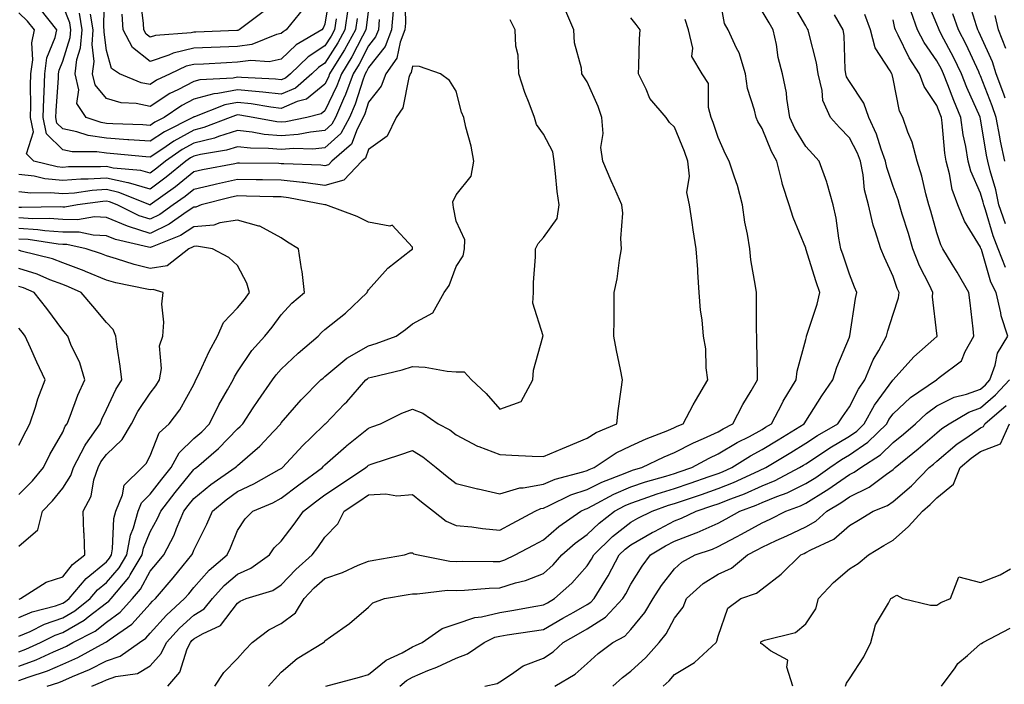
# Model space of a CAD drawing. Units: inches. Extents: x 986963 to 989603, y 7253018 to 7255658.
# Drawn here: x 988588 to 988813, y 7254332 to 7254484 of the extents above; entities that cross this region are included whole.
import ezdxf

# ---------------------------------------------------------------- set-up
doc = ezdxf.new("R2010")
doc.units = ezdxf.units.IN
doc.header["$MEASUREMENT"] = 0
doc.layers.add('Contour_98697253', color=7, linetype='Continuous', true_color=0xf662ea)

msp = doc.modelspace()

# ---------------------------------------------------------------- linework, layer by layer
at = {"layer": 'Contour_98697253'}
for points in [[(988659.23, 7254490.74, 3113), (988658.05, 7254483.24, 3113), (988657.65, 7254482.32, 3113), (988657.34, 7254481.92, 3113), (988651.47, 7254478.5, 3113), (988648.05, 7254475.23, 3113), (988645.33, 7254474.64, 3113), (988641.09, 7254474.96, 3113), (988638.05, 7254474.56, 3113), (988635.53, 7254474.44, 3113), (988630.27, 7254474.14, 3113), (988628.05, 7254474.03, 3113), (988626.32, 7254473.65, 3113), (988622.68, 7254471.92, 3113), (988619.54, 7254470.43, 3113), (988618.05, 7254469.46, 3113), (988616, 7254469.87, 3113), (988611.06, 7254471.92, 3113), (988609.22, 7254473.09, 3113), (988608.05, 7254477.21, 3113), (988607.53, 7254481.4, 3113), (988607.57, 7254481.92, 3113), (988607.47, 7254482.5, 3113), (988607.63, 7254491.5, 3113)], [(988632.84, 7254331.92, 3116), (988634.94, 7254335.03, 3116), (988638.05, 7254338.27, 3116), (988639.78, 7254340.19, 3116), (988641.41, 7254341.92, 3116), (988645.2, 7254344.77, 3116), (988648.05, 7254346.22, 3116), (988651.28, 7254348.69, 3116), (988653.31, 7254351.92, 3116), (988655.61, 7254354.36, 3116), (988658.05, 7254356.54, 3116), (988662.07, 7254357.9, 3116), (988665.67, 7254359.54, 3116), (988668.05, 7254360.5, 3116), (988669.26, 7254360.71, 3116), (988676.25, 7254361.92, 3116), (988677.55, 7254362.42, 3116), (988678.05, 7254362.42, 3116), (988678.33, 7254362.2, 3116), (988679.37, 7254361.92, 3116), (988686.62, 7254360.49, 3116), (988688.05, 7254360.45, 3116), (988689.48, 7254360.49, 3116), (988696.52, 7254360.39, 3116), (988698.05, 7254360.44, 3116), (988699.18, 7254360.79, 3116), (988701.55, 7254361.92, 3116), (988705.79, 7254364.18, 3116), (988708.05, 7254365.38, 3116), (988711.56, 7254368.41, 3116), (988716.58, 7254371.92, 3116), (988717.56, 7254372.41, 3116), (988718.05, 7254372.56, 3116), (988719.35, 7254373.22, 3116), (988724.15, 7254375.82, 3116), (988728.05, 7254377.47, 3116), (988731.38, 7254378.59, 3116), (988736.07, 7254379.94, 3116), (988738.05, 7254380.56, 3116), (988739.07, 7254380.9, 3116), (988742.01, 7254381.92, 3116), (988745.94, 7254384.03, 3116), (988748.05, 7254385, 3116), (988752.38, 7254387.59, 3116), (988755.15, 7254389.02, 3116), (988758.05, 7254390.58, 3116), (988758.88, 7254391.09, 3116), (988760.23, 7254391.92, 3116), (988762.63, 7254396.5, 3116), (988762.9, 7254397.07, 3116), (988765.84, 7254401.92, 3116), (988766.07, 7254403.9, 3116), (988768.05, 7254411.2, 3116), (988768.2, 7254411.77, 3116), (988768.25, 7254411.92, 3116), (988768.31, 7254412.18, 3116), (988770.69, 7254419.28, 3116), (988771.26, 7254421.92, 3116), (988770.47, 7254424.34, 3116), (988768.09, 7254431.88, 3116), (988768.08, 7254431.92, 3116), (988768.07, 7254431.94, 3116), (988768.05, 7254432.02, 3116), (988765.16, 7254439.03, 3116), (988764.26, 7254441.92, 3116), (988762.71, 7254446.58, 3116), (988762.59, 7254447.38, 3116), (988761.46, 7254451.92, 3116), (988760.24, 7254454.11, 3116), (988758.05, 7254459.39, 3116), (988757.12, 7254460.99, 3116), (988756.68, 7254461.92, 3116), (988756.35, 7254463.62, 3116), (988754.71, 7254468.58, 3116), (988754.25, 7254471.92, 3116), (988752.82, 7254476.69, 3116), (988752.19, 7254477.78, 3116), (988750.29, 7254481.92, 3116), (988749.5, 7254483.37, 3116), (988748.05, 7254491.4, 3116)], [(988676.31, 7254490.18, 3120), (988676.48, 7254483.49, 3120), (988676.36, 7254481.92, 3120), (988675.28, 7254479.15, 3120), (988674.5, 7254475.47, 3120), (988671.98, 7254471.92, 3120), (988670.9, 7254469.07, 3120), (988668.05, 7254465.43, 3120), (988667.2, 7254462.77, 3120), (988666.83, 7254461.92, 3120), (988665.41, 7254459.28, 3120), (988664.14, 7254455.83, 3120), (988659.65, 7254451.92, 3120), (988658.87, 7254451.1, 3120), (988658.05, 7254450.88, 3120), (988657.12, 7254450.99, 3120), (988648.67, 7254451.3, 3120), (988648.05, 7254451.36, 3120), (988647.5, 7254451.37, 3120), (988638.52, 7254451.45, 3120), (988638.05, 7254451.46, 3120), (988637.46, 7254451.33, 3120), (988630.04, 7254449.93, 3120), (988628.05, 7254449.46, 3120), (988623.87, 7254446.1, 3120), (988618.08, 7254441.92, 3120), (988618.05, 7254441.9, 3120), (988618.04, 7254441.91, 3120), (988618.01, 7254441.92, 3120), (988610.93, 7254444.8, 3120), (988608.05, 7254445.43, 3120), (988604.76, 7254445.21, 3120), (988600.77, 7254444.64, 3120), (988598.05, 7254444.44, 3120), (988595.26, 7254444.71, 3120), (988590.75, 7254444.62, 3120), (988588.05, 7254444.96, 3120)], [(988643.9, 7254486.07, 3111), (988638.4, 7254481.92, 3111), (988638.15, 7254481.82, 3111), (988638.05, 7254481.8, 3111), (988637.93, 7254481.8, 3111), (988628.53, 7254481.44, 3111), (988628.05, 7254481.42, 3111), (988627.41, 7254481.28, 3111), (988619.27, 7254480.7, 3111), (988618.05, 7254480.29, 3111), (988617.13, 7254481, 3111), (988616.65, 7254481.92, 3111), (988616.57, 7254483.4, 3111), (988615.75, 7254489.62, 3111)], [(988813.74, 7254437.61, 3109), (988812.26, 7254441.92, 3109), (988811.52, 7254445.39, 3109), (988810.28, 7254449.69, 3109), (988809.74, 7254451.92, 3109), (988809.44, 7254453.31, 3109), (988808.05, 7254461.63, 3109), (988807.99, 7254461.92, 3109), (988807.95, 7254462.02, 3109), (988804.93, 7254468.8, 3109), (988803.71, 7254471.92, 3109), (988801.87, 7254475.74, 3109), (988799.14, 7254480.83, 3109), (988798.58, 7254481.92, 3109), (988798.44, 7254482.31, 3109), (988798.05, 7254483.22, 3109), (988795.5, 7254489.37, 3109)], [(988665.4, 7254484.57, 3116), (988665.01, 7254481.92, 3116), (988662.56, 7254477.41, 3116), (988660.83, 7254474.7, 3116), (988659.11, 7254471.92, 3116), (988658.83, 7254471.14, 3116), (988658.05, 7254469.53, 3116), (988653.84, 7254466.13, 3116), (988651.71, 7254465.58, 3116), (988648.05, 7254464.01, 3116), (988645.69, 7254464.28, 3116), (988641.17, 7254465.05, 3116), (988638.05, 7254465.37, 3116), (988635.15, 7254464.82, 3116), (988628.22, 7254462.09, 3116), (988628.05, 7254462.04, 3116), (988627.97, 7254462, 3116), (988627.85, 7254461.92, 3116), (988621.32, 7254458.65, 3116), (988618.05, 7254456.47, 3116), (988613.15, 7254456.82, 3116), (988612.97, 7254456.84, 3116), (988608.05, 7254457.16, 3116), (988603.9, 7254457.77, 3116), (988601.32, 7254458.65, 3116), (988598.05, 7254459.31, 3116), (988596.74, 7254460.61, 3116), (988596.48, 7254461.92, 3116), (988596.53, 7254463.44, 3116), (988597.08, 7254470.95, 3116), (988597.12, 7254471.92, 3116), (988597.23, 7254472.74, 3116), (988598.05, 7254474.76, 3116), (988599.8, 7254480.17, 3116), (988599.94, 7254481.92, 3116), (988599.68, 7254483.55, 3116), (988598.05, 7254487.58, 3116)], [(988658.27, 7254331.92, 3114), (988665.99, 7254333.98, 3114), (988668.05, 7254334.55, 3114), (988672.08, 7254337.89, 3114), (988675.7, 7254339.57, 3114), (988678.05, 7254340.88, 3114), (988678.78, 7254341.19, 3114), (988680.29, 7254341.92, 3114), (988684.89, 7254345.08, 3114), (988688.05, 7254346.15, 3114), (988692.33, 7254347.64, 3114), (988693.9, 7254347.77, 3114), (988698.05, 7254348.75, 3114), (988700.78, 7254349.19, 3114), (988706.32, 7254350.19, 3114), (988708.05, 7254350.48, 3114), (988708.97, 7254351, 3114), (988710.57, 7254351.92, 3114), (988714.53, 7254355.44, 3114), (988718.05, 7254359.4, 3114), (988719.03, 7254360.94, 3114), (988719.55, 7254361.92, 3114), (988723.87, 7254366.1, 3114), (988728.05, 7254369.37, 3114), (988729.67, 7254370.3, 3114), (988732.93, 7254371.92, 3114), (988736.69, 7254373.28, 3114), (988738.05, 7254373.71, 3114), (988740.75, 7254374.62, 3114), (988744.2, 7254375.77, 3114), (988748.05, 7254377.09, 3114), (988751.51, 7254378.46, 3114), (988757.29, 7254381.16, 3114), (988758.05, 7254381.49, 3114), (988758.35, 7254381.62, 3114), (988758.92, 7254381.92, 3114), (988764.62, 7254385.35, 3114), (988768.05, 7254387.46, 3114), (988770.76, 7254389.21, 3114), (988775.42, 7254391.92, 3114), (988776.46, 7254393.51, 3114), (988778.05, 7254395.76, 3114), (988780.12, 7254399.85, 3114), (988781.58, 7254401.92, 3114), (988783.48, 7254406.49, 3114), (988784.78, 7254408.65, 3114), (988786.56, 7254411.92, 3114), (988786.82, 7254413.15, 3114), (988788.05, 7254416.97, 3114), (988789.29, 7254420.68, 3114), (988789.4, 7254421.92, 3114), (988788.97, 7254422.84, 3114), (988788.05, 7254425.57, 3114), (988786.05, 7254429.92, 3114), (988785.21, 7254431.92, 3114), (988783.97, 7254436, 3114), (988783.45, 7254437.32, 3114), (988782.38, 7254441.92, 3114), (988781.53, 7254445.4, 3114), (988781.16, 7254448.81, 3114), (988780.55, 7254451.92, 3114), (988779.87, 7254453.74, 3114), (988778.05, 7254457.25, 3114), (988775.77, 7254459.64, 3114), (988773.74, 7254461.92, 3114), (988771.95, 7254465.82, 3114), (988771.85, 7254468.12, 3114), (988770.88, 7254471.92, 3114), (988770.55, 7254474.42, 3114), (988768.73, 7254481.24, 3114), (988768.62, 7254481.92, 3114), (988768.41, 7254482.28, 3114), (988768.05, 7254482.9, 3114), (988764.72, 7254488.59, 3114)], [(988813.66, 7254466.31, 3107), (988813.36, 7254467.23, 3107), (988811.66, 7254471.92, 3107), (988810.8, 7254474.67, 3107), (988808.05, 7254480.67, 3107), (988807.65, 7254481.52, 3107), (988807.44, 7254481.92, 3107), (988807.12, 7254482.85, 3107), (988805.19, 7254489.06, 3107)], [(988673.64, 7254486.33, 3119), (988673.31, 7254481.92, 3119), (988671.84, 7254478.13, 3119), (988668.05, 7254473.37, 3119), (988667.56, 7254472.41, 3119), (988667.26, 7254471.92, 3119), (988666.79, 7254470.66, 3119), (988664.97, 7254465, 3119), (988663.64, 7254461.92, 3119), (988661.68, 7254458.29, 3119), (988658.05, 7254454.96, 3119), (988655.29, 7254454.68, 3119), (988650.94, 7254454.81, 3119), (988648.05, 7254454.58, 3119), (988645.13, 7254454.84, 3119), (988641.01, 7254454.88, 3119), (988638.05, 7254455.19, 3119), (988635.55, 7254454.42, 3119), (988629.57, 7254453.44, 3119), (988628.05, 7254453.06, 3119), (988627.31, 7254452.66, 3119), (988626.25, 7254451.92, 3119), (988621.73, 7254448.24, 3119), (988618.05, 7254445.54, 3119), (988613.13, 7254447, 3119), (988612.96, 7254447.01, 3119), (988608.05, 7254448.06, 3119), (988603.92, 7254447.79, 3119), (988602.18, 7254447.79, 3119), (988598.05, 7254447.48, 3119), (988594, 7254447.87, 3119), (988591.5, 7254448.47, 3119), (988588.05, 7254448.91, 3119)], [(988670.44, 7254484.31, 3118), (988670.27, 7254481.92, 3118), (988669.64, 7254480.33, 3118), (988668.05, 7254478.32, 3118), (988665.88, 7254474.09, 3118), (988664.54, 7254471.92, 3118), (988662.79, 7254467.18, 3118), (988662.3, 7254466.17, 3118), (988660.45, 7254461.92, 3118), (988659.61, 7254460.36, 3118), (988658.05, 7254458.93, 3118), (988654.72, 7254458.59, 3118), (988651.96, 7254458.01, 3118), (988648.05, 7254457.69, 3118), (988644.17, 7254458.04, 3118), (988641.41, 7254458.56, 3118), (988638.05, 7254458.92, 3118), (988633.71, 7254457.58, 3118), (988632.76, 7254457.21, 3118), (988628.05, 7254456.05, 3118), (988625.38, 7254454.59, 3118), (988621.58, 7254451.92, 3118), (988619.63, 7254450.34, 3118), (988618.05, 7254449.18, 3118), (988615.93, 7254449.8, 3118), (988609.6, 7254450.37, 3118), (988608.05, 7254450.7, 3118), (988606.74, 7254450.61, 3118), (988599.36, 7254450.61, 3118), (988598.05, 7254450.51, 3118), (988596.77, 7254450.64, 3118), (988591.45, 7254451.92, 3118), (988589.75, 7254453.62, 3118), (988591.36, 7254458.61, 3118), (988590.68, 7254461.92, 3118), (988590.76, 7254464.63, 3118), (988590.71, 7254469.26, 3118), (988590.79, 7254471.92, 3118), (988591.23, 7254475.1, 3118), (988590.97, 7254479, 3118), (988591.61, 7254481.92, 3118), (988590.04, 7254483.91, 3118), (988588.05, 7254485.86, 3118)], [(988668.05, 7254486.67, 3117), (988667.48, 7254482.49, 3117), (988667.4, 7254481.92, 3117), (988666.62, 7254480.49, 3117), (988664.2, 7254475.77, 3117), (988661.83, 7254471.92, 3117), (988660.8, 7254469.17, 3117), (988658.05, 7254463.43, 3117), (988657.21, 7254462.76, 3117), (988653.94, 7254461.92, 3117), (988649.08, 7254460.89, 3117), (988648.05, 7254460.82, 3117), (988647.03, 7254460.9, 3117), (988641.6, 7254461.92, 3117), (988638.57, 7254462.44, 3117), (988638.05, 7254462.49, 3117), (988637.57, 7254462.4, 3117), (988636.37, 7254461.92, 3117), (988630.36, 7254459.61, 3117), (988628.05, 7254459.03, 3117), (988623.45, 7254456.52, 3117), (988620.76, 7254454.63, 3117), (988618.05, 7254452.82, 3117), (988617.08, 7254452.89, 3117), (988609.77, 7254453.64, 3117), (988608.05, 7254453.76, 3117), (988605.9, 7254454.07, 3117), (988600.2, 7254454.07, 3117), (988598.05, 7254454.5, 3117), (988594.34, 7254458.21, 3117), (988593.58, 7254461.92, 3117), (988593.71, 7254466.26, 3117), (988593.82, 7254467.69, 3117), (988593.96, 7254471.92, 3117), (988594.45, 7254475.52, 3117), (988596.36, 7254480.23, 3117), (988596.74, 7254481.92, 3117), (988592.9, 7254486.77, 3117)], [(988594.53, 7254331.92, 3119), (988597.19, 7254332.78, 3119), (988598.05, 7254333.15, 3119), (988600.28, 7254334.15, 3119), (988604.21, 7254335.76, 3119), (988608.05, 7254337.73, 3119), (988611.19, 7254338.78, 3119), (988615.6, 7254341.92, 3119), (988617.05, 7254342.92, 3119), (988618.05, 7254344.02, 3119), (988621.79, 7254348.18, 3119), (988625.95, 7254351.92, 3119), (988626.92, 7254353.05, 3119), (988628.05, 7254354.44, 3119), (988631.56, 7254358.41, 3119), (988635.68, 7254361.92, 3119), (988636.44, 7254363.53, 3119), (988638.05, 7254367.51, 3119), (988639.77, 7254370.2, 3119), (988641.52, 7254371.92, 3119), (988646.13, 7254373.84, 3119), (988648.05, 7254374.87, 3119), (988652.06, 7254377.91, 3119), (988657.46, 7254381.92, 3119), (988657.75, 7254382.22, 3119), (988658.05, 7254382.52, 3119), (988662.94, 7254386.81, 3119), (988663.06, 7254386.91, 3119), (988668.05, 7254390.91, 3119), (988668.8, 7254391.17, 3119), (988670.8, 7254391.92, 3119), (988675.68, 7254394.29, 3119), (988678.05, 7254395.21, 3119), (988680.44, 7254394.31, 3119), (988683.97, 7254391.92, 3119), (988686.62, 7254390.49, 3119), (988688.05, 7254389.39, 3119), (988692.92, 7254386.79, 3119), (988693.27, 7254386.7, 3119), (988698.05, 7254384.87, 3119), (988700.84, 7254384.71, 3119), (988705.44, 7254384.53, 3119), (988708.05, 7254384.39, 3119), (988712.39, 7254386.26, 3119), (988713.31, 7254386.66, 3119), (988718.05, 7254388.63, 3119), (988720.08, 7254389.89, 3119), (988724.83, 7254391.92, 3119), (988725.14, 7254394.83, 3119), (988725.85, 7254399.72, 3119), (988726.11, 7254401.92, 3119), (988725.66, 7254404.31, 3119), (988724.79, 7254408.66, 3119), (988724.18, 7254411.92, 3119), (988724.24, 7254415.73, 3119), (988724.2, 7254418.07, 3119), (988724.26, 7254421.92, 3119), (988724.92, 7254425.05, 3119), (988725.45, 7254429.32, 3119), (988725.93, 7254431.92, 3119), (988725.75, 7254434.22, 3119), (988726.19, 7254440.06, 3119), (988725.99, 7254441.92, 3119), (988724.39, 7254445.58, 3119), (988723.57, 7254447.44, 3119), (988721.62, 7254451.92, 3119), (988721.18, 7254455.05, 3119), (988721.73, 7254458.24, 3119), (988721.44, 7254461.92, 3119), (988720.56, 7254464.43, 3119), (988718.05, 7254470.08, 3119), (988717.31, 7254471.18, 3119), (988716.85, 7254471.92, 3119), (988716.76, 7254473.21, 3119), (988715.14, 7254479.01, 3119), (988715.01, 7254481.92, 3119), (988712.92, 7254486.79, 3119)], [(988663.32, 7254486.65, 3115), (988662.62, 7254481.92, 3115), (988661.01, 7254478.96, 3115), (988658.05, 7254474.33, 3115), (988656.59, 7254473.38, 3115), (988655.08, 7254471.92, 3115), (988651.31, 7254468.66, 3115), (988648.05, 7254467.26, 3115), (988643.87, 7254467.74, 3115), (988642.14, 7254467.83, 3115), (988638.05, 7254468.25, 3115), (988633.52, 7254467.39, 3115), (988632.63, 7254467.34, 3115), (988628.05, 7254466.11, 3115), (988625.31, 7254464.66, 3115), (988621.29, 7254461.92, 3115), (988619.12, 7254460.85, 3115), (988618.05, 7254460.12, 3115), (988616.37, 7254460.24, 3115), (988609.49, 7254460.48, 3115), (988608.05, 7254460.58, 3115), (988606.88, 7254460.75, 3115), (988603.44, 7254461.92, 3115), (988601.26, 7254465.13, 3115), (988601.72, 7254468.25, 3115), (988600.88, 7254471.92, 3115), (988601.29, 7254475.16, 3115), (988602.15, 7254477.82, 3115), (988602.48, 7254481.92, 3115), (988601.87, 7254485.74, 3115)], [(988660.61, 7254484.48, 3114), (988660.23, 7254481.92, 3114), (988659.47, 7254480.5, 3114), (988658.05, 7254478.3, 3114), (988654.18, 7254475.79, 3114), (988650.19, 7254471.92, 3114), (988649.04, 7254470.93, 3114), (988648.05, 7254470.5, 3114), (988646.78, 7254470.65, 3114), (988638.93, 7254471.04, 3114), (988638.05, 7254471.13, 3114), (988637.07, 7254470.94, 3114), (988629.42, 7254470.55, 3114), (988628.05, 7254470.18, 3114), (988624.38, 7254468.25, 3114), (988622.58, 7254467.39, 3114), (988618.05, 7254464.46, 3114), (988614.88, 7254465.09, 3114), (988611.43, 7254465.3, 3114), (988608.05, 7254466.28, 3114), (988605.48, 7254469.35, 3114), (988604.89, 7254471.92, 3114), (988605.25, 7254474.72, 3114), (988604.76, 7254478.63, 3114), (988605.02, 7254481.92, 3114), (988604.45, 7254485.52, 3114)], [(988604.73, 7254331.92, 3118), (988607.09, 7254332.88, 3118), (988608.05, 7254333.38, 3118), (988610.23, 7254334.1, 3118), (988615.17, 7254334.8, 3118), (988618.05, 7254336.53, 3118), (988620.6, 7254339.37, 3118), (988621.8, 7254341.92, 3118), (988624.77, 7254345.2, 3118), (988628.05, 7254348.17, 3118), (988630.39, 7254349.58, 3118), (988632.34, 7254351.92, 3118), (988635.03, 7254354.94, 3118), (988638.05, 7254357.55, 3118), (988641.11, 7254358.86, 3118), (988645.34, 7254361.92, 3118), (988646.45, 7254363.52, 3118), (988648.05, 7254365.1, 3118), (988651.02, 7254368.95, 3118), (988653.12, 7254371.92, 3118), (988655.92, 7254374.05, 3118), (988658.05, 7254375.63, 3118), (988661.81, 7254378.16, 3118), (988667.42, 7254381.92, 3118), (988667.76, 7254382.21, 3118), (988668.05, 7254382.45, 3118), (988668.84, 7254382.71, 3118), (988675.2, 7254384.77, 3118), (988678.05, 7254385.79, 3118), (988680.48, 7254384.35, 3118), (988683.49, 7254381.92, 3118), (988685.98, 7254379.85, 3118), (988688.05, 7254378.25, 3118), (988692.92, 7254377.05, 3118), (988693.12, 7254376.99, 3118), (988698.05, 7254375.88, 3118), (988702.68, 7254377.29, 3118), (988703.4, 7254377.27, 3118), (988708.05, 7254378.1, 3118), (988710.73, 7254379.24, 3118), (988717.03, 7254380.9, 3118), (988718.05, 7254381.25, 3118), (988718.5, 7254381.47, 3118), (988719.68, 7254381.92, 3118), (988724.71, 7254385.26, 3118), (988728.05, 7254386.89, 3118), (988731.51, 7254388.46, 3118), (988736.53, 7254390.4, 3118), (988738.05, 7254391.02, 3118), (988738.65, 7254391.32, 3118), (988740.02, 7254391.92, 3118), (988742.33, 7254396.2, 3118), (988742.82, 7254397.15, 3118), (988745.68, 7254401.92, 3118), (988745.29, 7254404.68, 3118), (988745.19, 7254409.06, 3118), (988744.65, 7254411.92, 3118), (988744.33, 7254415.64, 3118), (988744.01, 7254417.88, 3118), (988743.7, 7254421.92, 3118), (988743.38, 7254426.59, 3118), (988743.33, 7254427.2, 3118), (988743.01, 7254431.92, 3118), (988742.33, 7254436.2, 3118), (988742.06, 7254437.91, 3118), (988741.44, 7254441.92, 3118), (988740.88, 7254444.75, 3118), (988741.46, 7254448.51, 3118), (988741.09, 7254451.92, 3118), (988740.29, 7254454.16, 3118), (988738.05, 7254459.72, 3118), (988736.92, 7254460.79, 3118), (988736.13, 7254461.92, 3118), (988732.39, 7254466.26, 3118), (988731.56, 7254468.41, 3118), (988729.77, 7254471.92, 3118), (988729.88, 7254473.75, 3118), (988730.04, 7254479.93, 3118), (988730.17, 7254481.92, 3118), (988729.29, 7254483.16, 3118), (988728.05, 7254484.67, 3118)], [(988653.11, 7254486.86, 3112), (988649.19, 7254481.92, 3112), (988648.47, 7254481.5, 3112), (988648.05, 7254481.09, 3112), (988647, 7254480.87, 3112), (988641.35, 7254478.62, 3112), (988638.05, 7254478.18, 3112), (988634.12, 7254477.99, 3112), (988632.05, 7254477.92, 3112), (988628.05, 7254477.73, 3112), (988623.31, 7254476.66, 3112), (988622.32, 7254476.19, 3112), (988618.05, 7254474.74, 3112), (988614.02, 7254477.89, 3112), (988611.91, 7254481.92, 3112), (988611.69, 7254485.56, 3112)], [(988645.12, 7254331.92, 3115), (988646.51, 7254333.46, 3115), (988648.05, 7254335.08, 3115), (988651.7, 7254338.27, 3115), (988657.76, 7254341.92, 3115), (988657.93, 7254342.04, 3115), (988658.05, 7254342.27, 3115), (988659.33, 7254343.2, 3115), (988663.71, 7254346.26, 3115), (988668.05, 7254349.95, 3115), (988669.01, 7254350.96, 3115), (988671.65, 7254351.92, 3115), (988677.08, 7254352.89, 3115), (988678.05, 7254353.05, 3115), (988679.13, 7254353, 3115), (988686.12, 7254353.85, 3115), (988688.05, 7254353.8, 3115), (988689.99, 7254353.86, 3115), (988695.65, 7254354.32, 3115), (988698.05, 7254354.4, 3115), (988701.65, 7254355.52, 3115), (988703.93, 7254356.04, 3115), (988708.05, 7254357.7, 3115), (988710.28, 7254359.69, 3115), (988712.27, 7254361.92, 3115), (988715.34, 7254364.63, 3115), (988718.05, 7254366.59, 3115), (988720.77, 7254369.2, 3115), (988724.33, 7254371.92, 3115), (988726.75, 7254373.22, 3115), (988728.05, 7254373.78, 3115), (988730.85, 7254374.72, 3115), (988734.08, 7254375.89, 3115), (988738.05, 7254377.13, 3115), (988741.63, 7254378.34, 3115), (988745.97, 7254379.84, 3115), (988748.05, 7254380.54, 3115), (988749.03, 7254380.94, 3115), (988751.14, 7254381.92, 3115), (988755.4, 7254384.57, 3115), (988758.05, 7254385.99, 3115), (988761.74, 7254388.23, 3115), (988767.71, 7254391.92, 3115), (988767.83, 7254392.14, 3115), (988768.05, 7254392.5, 3115), (988771.7, 7254398.27, 3115), (988774.26, 7254401.92, 3115), (988775.15, 7254404.82, 3115), (988778.05, 7254411.73, 3115), (988778.1, 7254411.87, 3115), (988778.13, 7254411.92, 3115), (988778.15, 7254412.02, 3115), (988779.41, 7254420.56, 3115), (988779.76, 7254421.92, 3115), (988779.23, 7254423.1, 3115), (988778.05, 7254426.07, 3115), (988776.59, 7254430.46, 3115), (988776.12, 7254431.92, 3115), (988775.65, 7254434.32, 3115), (988775.01, 7254438.88, 3115), (988774.33, 7254441.92, 3115), (988772.98, 7254446.85, 3115), (988772.87, 7254447.1, 3115), (988771.15, 7254451.92, 3115), (988769.64, 7254453.51, 3115), (988768.05, 7254455.3, 3115), (988765.55, 7254459.42, 3115), (988764.39, 7254461.92, 3115), (988763.71, 7254466.26, 3115), (988763.67, 7254467.54, 3115), (988762.76, 7254471.92, 3115), (988761.78, 7254475.65, 3115), (988761.34, 7254478.63, 3115), (988760.62, 7254481.92, 3115), (988759.67, 7254483.54, 3115), (988758.05, 7254486.23, 3115)], [(988675.2, 7254331.92, 3113), (988676.73, 7254333.24, 3113), (988678.05, 7254333.97, 3113), (988681.59, 7254335.46, 3113), (988683.68, 7254336.29, 3113), (988688.05, 7254338.32, 3113), (988690.68, 7254339.29, 3113), (988694.47, 7254341.92, 3113), (988696.89, 7254343.08, 3113), (988698.05, 7254343.35, 3113), (988699.76, 7254343.63, 3113), (988705.5, 7254344.47, 3113), (988708.05, 7254344.9, 3113), (988712.51, 7254347.46, 3113), (988714.99, 7254348.86, 3113), (988718.05, 7254350.6, 3113), (988718.86, 7254351.11, 3113), (988719.62, 7254351.92, 3113), (988722.06, 7254355.93, 3113), (988722.83, 7254357.14, 3113), (988725.39, 7254361.92, 3113), (988726.74, 7254363.23, 3113), (988728.05, 7254364.25, 3113), (988732.92, 7254367.05, 3113), (988733.43, 7254367.3, 3113), (988738.05, 7254369.7, 3113), (988739.65, 7254370.32, 3113), (988742.99, 7254371.92, 3113), (988746.78, 7254373.19, 3113), (988748.05, 7254373.62, 3113), (988750.88, 7254374.75, 3113), (988754.05, 7254375.92, 3113), (988758.05, 7254377.69, 3113), (988761.04, 7254378.93, 3113), (988766.64, 7254381.92, 3113), (988767.52, 7254382.45, 3113), (988768.05, 7254382.77, 3113), (988770.5, 7254384.37, 3113), (988773.56, 7254386.41, 3113), (988778.05, 7254389.09, 3113), (988779.73, 7254390.24, 3113), (988781.44, 7254391.92, 3113), (988783.8, 7254396.17, 3113), (988787.98, 7254401.85, 3113), (988788.03, 7254401.92, 3113), (988788.04, 7254401.93, 3113), (988788.05, 7254401.96, 3113), (988792.79, 7254407.18, 3113), (988797.36, 7254411.23, 3113), (988798.05, 7254411.85, 3113), (988798.09, 7254411.88, 3113), (988798.11, 7254411.92, 3113), (988798.11, 7254411.98, 3113), (988798.05, 7254412.52, 3113), (988797.07, 7254420.94, 3113), (988797.16, 7254421.92, 3113), (988796.37, 7254423.6, 3113), (988794.1, 7254427.97, 3113), (988792.57, 7254431.92, 3113), (988791.55, 7254435.42, 3113), (988790.14, 7254439.83, 3113), (988789.51, 7254441.92, 3113), (988789.19, 7254443.06, 3113), (988788.05, 7254446.15, 3113), (988786.61, 7254450.48, 3113), (988786.34, 7254451.92, 3113), (988785.31, 7254454.66, 3113), (988784.24, 7254458.11, 3113), (988782.48, 7254461.92, 3113), (988781.32, 7254465.19, 3113), (988778.05, 7254470.16, 3113), (988777.38, 7254471.25, 3113), (988777.21, 7254471.92, 3113), (988777.08, 7254472.89, 3113), (988776.83, 7254480.7, 3113), (988776.62, 7254481.92, 3113), (988774.6, 7254485.37, 3113)], [(988694.61, 7254331.92, 3112), (988697.42, 7254332.55, 3112), (988698.05, 7254332.94, 3112), (988700.76, 7254334.63, 3112), (988703.44, 7254336.53, 3112), (988708.05, 7254338.34, 3112), (988710.24, 7254339.73, 3112), (988712.57, 7254341.92, 3112), (988716.06, 7254343.91, 3112), (988718.05, 7254345.05, 3112), (988722.28, 7254347.69, 3112), (988726.24, 7254351.92, 3112), (988726.93, 7254353.04, 3112), (988728.05, 7254355.26, 3112), (988730.6, 7254359.37, 3112), (988732.5, 7254361.92, 3112), (988735.98, 7254363.99, 3112), (988738.05, 7254365.06, 3112), (988743, 7254366.97, 3112), (988743.18, 7254367.05, 3112), (988748.05, 7254369.2, 3112), (988749.83, 7254370.14, 3112), (988753.01, 7254371.92, 3112), (988756.68, 7254373.29, 3112), (988758.05, 7254373.89, 3112), (988761.41, 7254375.28, 3112), (988763.82, 7254376.15, 3112), (988768.05, 7254378.23, 3112), (988770.34, 7254379.63, 3112), (988773.53, 7254381.92, 3112), (988776.24, 7254383.73, 3112), (988778.05, 7254384.81, 3112), (988782.26, 7254387.71, 3112), (988786.58, 7254391.92, 3112), (988787.1, 7254392.87, 3112), (988788.05, 7254394.16, 3112), (988792.06, 7254397.91, 3112), (988797.96, 7254401.92, 3112), (988798, 7254401.97, 3112), (988798.05, 7254402.01, 3112), (988798.58, 7254402.45, 3112), (988803.67, 7254406.3, 3112), (988804.52, 7254408.39, 3112), (988806.55, 7254411.92, 3112), (988806.36, 7254413.61, 3112), (988805.65, 7254419.52, 3112), (988805.37, 7254421.92, 3112), (988802.71, 7254426.58, 3112), (988801.58, 7254428.39, 3112), (988799.42, 7254431.92, 3112), (988798.93, 7254432.8, 3112), (988798.05, 7254435.53, 3112), (988796.65, 7254440.52, 3112), (988796.22, 7254441.92, 3112), (988795.52, 7254444.45, 3112), (988794.62, 7254448.49, 3112), (988793.52, 7254451.92, 3112), (988792.4, 7254456.27, 3112), (988791.41, 7254458.56, 3112), (988790.27, 7254461.92, 3112), (988789.47, 7254463.34, 3112), (988788.05, 7254470.73, 3112), (988787.84, 7254471.71, 3112), (988787.72, 7254471.92, 3112), (988787.39, 7254472.58, 3112), (988783.94, 7254477.81, 3112), (988782.85, 7254481.92, 3112), (988781.59, 7254485.46, 3112)], [(988813.75, 7254427.62, 3110), (988812.11, 7254431.92, 3110), (988810.97, 7254434.84, 3110), (988809.18, 7254440.79, 3110), (988808.79, 7254441.92, 3110), (988808.66, 7254442.53, 3110), (988808.05, 7254444.65, 3110), (988805.8, 7254449.67, 3110), (988805.19, 7254451.92, 3110), (988804.65, 7254455.32, 3110), (988804.09, 7254457.96, 3110), (988803.54, 7254461.92, 3110), (988801.91, 7254465.78, 3110), (988800.57, 7254469.4, 3110), (988799.58, 7254471.92, 3110), (988799.09, 7254472.96, 3110), (988798.05, 7254474.88, 3110), (988795.16, 7254479.03, 3110), (988793.63, 7254481.92, 3110), (988792.19, 7254486.06, 3110)], [(988813.64, 7254451.92, 3108), (988812.63, 7254456.5, 3108), (988812.46, 7254457.51, 3108), (988811.59, 7254461.92, 3108), (988810.69, 7254464.56, 3108), (988808.05, 7254471.43, 3108), (988807.9, 7254471.77, 3108), (988807.84, 7254471.92, 3108), (988807.64, 7254472.33, 3108), (988804.73, 7254478.6, 3108), (988803.01, 7254481.92, 3108), (988801.72, 7254485.59, 3108)], [(988813.82, 7254477.69, 3106), (988812.17, 7254481.92, 3106), (988811.39, 7254485.26, 3106)], [(988588.05, 7254333.22, 3120), (988590.12, 7254333.99, 3120), (988594.54, 7254335.43, 3120), (988598.05, 7254336.93, 3120), (988601.5, 7254338.47, 3120), (988607.79, 7254341.92, 3120), (988607.96, 7254342.01, 3120), (988608.05, 7254342.08, 3120), (988608.66, 7254342.53, 3120), (988613.88, 7254346.09, 3120), (988618.05, 7254350.72, 3120), (988618.62, 7254351.35, 3120), (988619.25, 7254351.92, 3120), (988623.3, 7254356.67, 3120), (988625.6, 7254359.47, 3120), (988627.61, 7254361.92, 3120), (988627.77, 7254362.2, 3120), (988628.05, 7254362.97, 3120), (988631.02, 7254368.95, 3120), (988632.31, 7254371.92, 3120), (988635.43, 7254374.54, 3120), (988638.05, 7254376.41, 3120), (988641.82, 7254378.15, 3120), (988647.56, 7254381.43, 3120), (988648.05, 7254381.7, 3120), (988648.18, 7254381.79, 3120), (988648.35, 7254381.92, 3120), (988652.09, 7254385.96, 3120), (988653.01, 7254386.96, 3120), (988654.87, 7254388.74, 3120), (988658.05, 7254391.79, 3120), (988658.12, 7254391.85, 3120), (988658.21, 7254391.92, 3120), (988662.56, 7254396.43, 3120), (988663.04, 7254396.93, 3120), (988667.42, 7254401.92, 3120), (988667.76, 7254402.21, 3120), (988668.05, 7254402.38, 3120), (988668.68, 7254402.55, 3120), (988675.75, 7254404.22, 3120), (988678.05, 7254404.97, 3120), (988680.95, 7254404.82, 3120), (988686.03, 7254403.94, 3120), (988688.05, 7254403.8, 3120), (988689.89, 7254403.76, 3120), (988691.55, 7254401.92, 3120), (988694.92, 7254398.8, 3120), (988698.05, 7254395.23, 3120), (988702.95, 7254397.02, 3120), (988705.6, 7254401.92, 3120), (988705.8, 7254404.17, 3120), (988707.93, 7254411.8, 3120), (988707.94, 7254411.92, 3120), (988707.96, 7254412.01, 3120), (988705.6, 7254419.47, 3120), (988705.75, 7254421.92, 3120), (988705.79, 7254424.18, 3120), (988706.2, 7254430.07, 3120), (988706.25, 7254431.92, 3120), (988706.87, 7254433.1, 3120), (988708.05, 7254434.52, 3120), (988711.16, 7254438.81, 3120), (988711.63, 7254441.92, 3120), (988711.15, 7254445.02, 3120), (988710.84, 7254449.13, 3120), (988710.46, 7254451.92, 3120), (988710.17, 7254454.04, 3120), (988708.05, 7254458.09, 3120), (988706.47, 7254460.34, 3120), (988705.98, 7254461.92, 3120), (988704.77, 7254465.2, 3120), (988703.77, 7254467.64, 3120), (988702.38, 7254471.92, 3120), (988702.26, 7254476.13, 3120), (988701.75, 7254478.22, 3120), (988701.59, 7254481.92, 3120), (988700.4, 7254484.27, 3120)], [(988622.14, 7254331.92, 3117), (988624.87, 7254335.1, 3117), (988626.55, 7254340.42, 3117), (988627.26, 7254341.92, 3117), (988627.63, 7254342.34, 3117), (988628.05, 7254342.71, 3117), (988630.04, 7254343.91, 3117), (988634.18, 7254345.79, 3117), (988638.05, 7254350.9, 3117), (988638.65, 7254351.32, 3117), (988640.06, 7254351.92, 3117), (988646.15, 7254353.82, 3117), (988648.05, 7254355.05, 3117), (988651.36, 7254358.61, 3117), (988655.13, 7254361.92, 3117), (988656.39, 7254363.58, 3117), (988658.05, 7254365.96, 3117), (988660.98, 7254368.99, 3117), (988662.49, 7254371.92, 3117), (988665.81, 7254374.16, 3117), (988668.05, 7254375.65, 3117), (988672.01, 7254375.88, 3117), (988674.52, 7254375.45, 3117), (988678.05, 7254375.76, 3117), (988680.15, 7254374.02, 3117), (988682.9, 7254371.92, 3117), (988685.77, 7254369.64, 3117), (988688.05, 7254368.68, 3117), (988691.64, 7254368.33, 3117), (988694.07, 7254367.94, 3117), (988698.05, 7254367.6, 3117), (988700.87, 7254369.1, 3117), (988706.17, 7254371.92, 3117), (988707.43, 7254372.54, 3117), (988708.05, 7254372.64, 3117), (988709.32, 7254373.19, 3117), (988714.32, 7254375.65, 3117), (988718.05, 7254376.91, 3117), (988721.39, 7254378.58, 3117), (988726.73, 7254380.6, 3117), (988728.05, 7254381.16, 3117), (988728.62, 7254381.35, 3117), (988730.59, 7254381.92, 3117), (988735.63, 7254384.34, 3117), (988738.05, 7254385.35, 3117), (988742.4, 7254387.57, 3117), (988744.68, 7254388.55, 3117), (988748.05, 7254390.09, 3117), (988749.19, 7254390.78, 3117), (988751.4, 7254391.92, 3117), (988753.65, 7254396.32, 3117), (988755.54, 7254399.41, 3117), (988757.01, 7254401.92, 3117), (988757, 7254402.97, 3117), (988756.89, 7254410.76, 3117), (988756.88, 7254411.92, 3117), (988756.82, 7254413.15, 3117), (988756.82, 7254420.69, 3117), (988756.76, 7254421.92, 3117), (988756.59, 7254423.38, 3117), (988755.53, 7254429.4, 3117), (988755.27, 7254431.92, 3117), (988754.72, 7254435.25, 3117), (988754.14, 7254438.01, 3117), (988753.57, 7254441.92, 3117), (988752.48, 7254446.35, 3117), (988751.73, 7254448.24, 3117), (988750.57, 7254451.92, 3117), (988749.68, 7254453.55, 3117), (988748.05, 7254457.35, 3117), (988746.88, 7254460.75, 3117), (988746.43, 7254461.92, 3117), (988745.8, 7254464.17, 3117), (988745.82, 7254469.69, 3117), (988744.36, 7254471.92, 3117), (988742.01, 7254475.88, 3117), (988742.2, 7254477.77, 3117), (988741.23, 7254481.92, 3117), (988740.48, 7254484.35, 3117)], [(988710.62, 7254331.92, 3111), (988715.34, 7254334.63, 3111), (988718.05, 7254337.13, 3111), (988720.58, 7254339.39, 3111), (988723.93, 7254341.92, 3111), (988726.63, 7254343.34, 3111), (988728.05, 7254344.88, 3111), (988731.24, 7254348.73, 3111), (988733.16, 7254351.92, 3111), (988735.07, 7254354.9, 3111), (988738.05, 7254358.76, 3111), (988739.73, 7254360.24, 3111), (988742.74, 7254361.92, 3111), (988746.7, 7254363.27, 3111), (988748.05, 7254363.86, 3111), (988752.18, 7254366.05, 3111), (988753.32, 7254366.65, 3111), (988758.05, 7254369.24, 3111), (988759.89, 7254370.08, 3111), (988763.53, 7254371.92, 3111), (988766.85, 7254373.12, 3111), (988768.05, 7254373.72, 3111), (988772.76, 7254376.63, 3111), (988773.13, 7254376.84, 3111), (988778.05, 7254380.27, 3111), (988779.16, 7254380.81, 3111), (988780.63, 7254381.92, 3111), (988785.17, 7254384.8, 3111), (988788.05, 7254387.6, 3111), (988790.43, 7254389.54, 3111), (988793.18, 7254391.92, 3111), (988795.69, 7254394.28, 3111), (988798.05, 7254395.98, 3111), (988802.01, 7254397.96, 3111), (988804.82, 7254398.69, 3111), (988808.05, 7254399.85, 3111), (988809.16, 7254400.81, 3111), (988810.2, 7254401.92, 3111), (988811.41, 7254405.28, 3111), (988811.95, 7254408.02, 3111), (988814.3, 7254411.92, 3111), (988812.74, 7254416.61, 3111), (988812.68, 7254417.29, 3111), (988811.6, 7254421.92, 3111), (988810.41, 7254424.28, 3111), (988808.23, 7254431.74, 3111), (988808.16, 7254431.92, 3111), (988808.13, 7254432, 3111), (988808.05, 7254432.26, 3111), (988804.37, 7254438.24, 3111), (988802.85, 7254441.92, 3111), (988801.59, 7254445.46, 3111), (988800.95, 7254449.02, 3111), (988800.15, 7254451.92, 3111), (988799.87, 7254453.74, 3111), (988799.26, 7254460.71, 3111), (988799.09, 7254461.92, 3111), (988798.78, 7254462.65, 3111), (988798.05, 7254464.63, 3111), (988795.13, 7254469, 3111), (988794.11, 7254471.92, 3111), (988791.7, 7254475.57, 3111), (988789.23, 7254480.74, 3111), (988788.61, 7254481.92, 3111), (988788.46, 7254482.33, 3111), (988788.05, 7254484.27, 3111)], [(988588.05, 7254336.49, 3121), (988592.01, 7254337.96, 3121), (988595.93, 7254339.8, 3121), (988598.05, 7254340.71, 3121), (988598.89, 7254341.08, 3121), (988600.41, 7254341.92, 3121), (988605.45, 7254344.52, 3121), (988608.05, 7254346.51, 3121), (988611.17, 7254348.8, 3121), (988614.03, 7254351.92, 3121), (988615.86, 7254354.11, 3121), (988618.05, 7254358.23, 3121), (988619.76, 7254360.21, 3121), (988621.16, 7254361.92, 3121), (988623.52, 7254366.45, 3121), (988624.09, 7254367.96, 3121), (988625.77, 7254371.92, 3121), (988626.76, 7254373.21, 3121), (988628.05, 7254374.79, 3121), (988631.96, 7254378.01, 3121), (988637.55, 7254381.92, 3121), (988637.82, 7254382.15, 3121), (988638.05, 7254382.39, 3121), (988641.47, 7254385.34, 3121), (988643.18, 7254386.79, 3121), (988646.3, 7254390.17, 3121), (988647.93, 7254391.92, 3121), (988647.98, 7254391.99, 3121), (988648.05, 7254392.1, 3121), (988652.61, 7254397.36, 3121), (988657.14, 7254401.92, 3121), (988657.61, 7254402.36, 3121), (988658.05, 7254402.73, 3121), (988662.62, 7254406.49, 3121), (988663.09, 7254406.88, 3121), (988668.05, 7254409.75, 3121), (988669.74, 7254410.23, 3121), (988674.36, 7254411.92, 3121), (988676.51, 7254413.46, 3121), (988678.05, 7254414.71, 3121), (988682.72, 7254417.25, 3121), (988685.34, 7254421.92, 3121), (988686.45, 7254423.52, 3121), (988688.05, 7254427.84, 3121), (988689.64, 7254430.33, 3121), (988690, 7254431.92, 3121), (988690.09, 7254433.96, 3121), (988688.05, 7254438.21, 3121), (988687.44, 7254441.31, 3121), (988687.36, 7254441.92, 3121), (988687.3, 7254442.67, 3121), (988688.05, 7254444.25, 3121), (988691.48, 7254448.49, 3121), (988692.11, 7254451.92, 3121), (988691.48, 7254455.35, 3121), (988690.28, 7254459.69, 3121), (988689.8, 7254461.92, 3121), (988689.3, 7254463.17, 3121), (988688.05, 7254467.97, 3121), (988686.54, 7254470.41, 3121), (988684.46, 7254471.92, 3121), (988679.7, 7254473.57, 3121), (988678.05, 7254473.67, 3121), (988677.75, 7254472.22, 3121), (988677.53, 7254471.92, 3121), (988677.21, 7254471.08, 3121), (988675.86, 7254464.11, 3121), (988674.35, 7254461.92, 3121), (988672.3, 7254457.67, 3121), (988668.05, 7254454.63, 3121), (988667.33, 7254452.64, 3121), (988666.49, 7254451.92, 3121), (988662.39, 7254447.58, 3121), (988658.05, 7254446.4, 3121), (988653.16, 7254447.03, 3121), (988652.93, 7254447.04, 3121), (988648.05, 7254447.56, 3121), (988643.77, 7254447.64, 3121), (988642.32, 7254447.65, 3121), (988638.05, 7254447.73, 3121), (988633.27, 7254446.7, 3121), (988632.66, 7254446.53, 3121), (988628.05, 7254445.46, 3121), (988626.09, 7254443.88, 3121), (988623.36, 7254441.92, 3121), (988620.26, 7254439.71, 3121), (988618.05, 7254438.66, 3121), (988615.58, 7254439.45, 3121), (988610.51, 7254441.92, 3121), (988608.76, 7254442.63, 3121), (988608.05, 7254442.79, 3121), (988607.24, 7254442.73, 3121), (988601.46, 7254441.92, 3121), (988598.54, 7254441.43, 3121), (988598.05, 7254441.44, 3121), (988597.6, 7254441.47, 3121), (988588.65, 7254441.32, 3121), (988588.05, 7254441.36, 3121)], [(988588.05, 7254339.76, 3122), (988589.62, 7254340.35, 3122), (988592.98, 7254341.92, 3122), (988596.36, 7254343.61, 3122), (988598.05, 7254344.19, 3122), (988602.96, 7254347.01, 3122), (988603.86, 7254347.73, 3122), (988608.05, 7254350.93, 3122), (988608.62, 7254351.35, 3122), (988609.13, 7254351.92, 3122), (988613.19, 7254356.78, 3122), (988613.51, 7254357.38, 3122), (988616.22, 7254361.92, 3122), (988616.52, 7254363.45, 3122), (988618.05, 7254367.21, 3122), (988619.76, 7254370.21, 3122), (988620.49, 7254371.92, 3122), (988623.76, 7254376.21, 3122), (988628.05, 7254381.48, 3122), (988628.29, 7254381.68, 3122), (988628.65, 7254381.92, 3122), (988633.7, 7254386.27, 3122), (988638.05, 7254390.75, 3122), (988638.67, 7254391.3, 3122), (988639.26, 7254391.92, 3122), (988641.64, 7254395.51, 3122), (988642.76, 7254397.21, 3122), (988646.02, 7254401.92, 3122), (988646.86, 7254403.11, 3122), (988648.05, 7254404.42, 3122), (988651.96, 7254408.01, 3122), (988656.47, 7254411.92, 3122), (988657.23, 7254412.74, 3122), (988658.05, 7254413.44, 3122), (988662.79, 7254417.18, 3122), (988667.73, 7254421.92, 3122), (988667.81, 7254422.16, 3122), (988668.05, 7254422.51, 3122), (988672.46, 7254427.51, 3122), (988677.69, 7254431.56, 3122), (988678.05, 7254431.85, 3122), (988678.08, 7254431.89, 3122), (988678.09, 7254431.92, 3122), (988678.09, 7254431.96, 3122), (988678.05, 7254432.29, 3122), (988673.46, 7254437.33, 3122), (988672.87, 7254437.1, 3122), (988668.05, 7254437.98, 3122), (988665.42, 7254439.29, 3122), (988658.22, 7254441.92, 3122), (988658.08, 7254441.95, 3122), (988658.05, 7254441.94, 3122), (988658.03, 7254441.94, 3122), (988649.72, 7254443.59, 3122), (988648.05, 7254443.77, 3122), (988646.17, 7254443.8, 3122), (988640.09, 7254443.96, 3122), (988638.05, 7254443.99, 3122), (988636.35, 7254443.62, 3122), (988629.75, 7254441.92, 3122), (988628.52, 7254441.45, 3122), (988628.05, 7254441.41, 3122), (988626.57, 7254440.44, 3122), (988622.45, 7254437.52, 3122), (988618.05, 7254435.41, 3122), (988613.11, 7254436.98, 3122), (988612.86, 7254437.11, 3122), (988608.05, 7254439.09, 3122), (988605.31, 7254439.18, 3122), (988601.45, 7254438.52, 3122), (988598.05, 7254438.59, 3122), (988594.94, 7254438.81, 3122), (988591.21, 7254438.76, 3122), (988588.05, 7254438.95, 3122)], [(988588.05, 7254343.36, 3123), (988590.58, 7254344.45, 3123), (988593.87, 7254346.1, 3123), (988598.05, 7254347.52, 3123), (988600.84, 7254349.13, 3123), (988604.34, 7254351.92, 3123), (988606.02, 7254353.95, 3123), (988608.05, 7254355.61, 3123), (988610.97, 7254359, 3123), (988612.72, 7254361.92, 3123), (988613.57, 7254366.4, 3123), (988614.27, 7254368.14, 3123), (988615.31, 7254371.92, 3123), (988616.11, 7254373.86, 3123), (988618.05, 7254375.78, 3123), (988620.7, 7254379.27, 3123), (988622.84, 7254381.92, 3123), (988624.68, 7254385.29, 3123), (988628.05, 7254388.51, 3123), (988629.88, 7254390.09, 3123), (988631.64, 7254391.92, 3123), (988633.75, 7254396.22, 3123), (988635.76, 7254399.63, 3123), (988637.03, 7254401.92, 3123), (988637.37, 7254402.6, 3123), (988638.05, 7254403.74, 3123), (988641.32, 7254408.65, 3123), (988644.27, 7254411.92, 3123), (988645.95, 7254414.02, 3123), (988648.05, 7254416.83, 3123), (988650.49, 7254419.48, 3123), (988653.35, 7254421.92, 3123), (988652.86, 7254426.73, 3123), (988652.68, 7254427.29, 3123), (988651.97, 7254431.92, 3123), (988649.52, 7254433.39, 3123), (988648.05, 7254434.37, 3123), (988643.17, 7254437.04, 3123), (988642.91, 7254437.06, 3123), (988638.05, 7254438.46, 3123), (988633.97, 7254437.84, 3123), (988632.64, 7254437.33, 3123), (988628.05, 7254436.93, 3123), (988625.02, 7254434.95, 3123), (988618.51, 7254432.38, 3123), (988618.05, 7254432.16, 3123), (988617.7, 7254432.27, 3123), (988610.15, 7254434.02, 3123), (988608.05, 7254434.89, 3123), (988604.99, 7254434.98, 3123), (988601.8, 7254435.67, 3123), (988598.05, 7254435.74, 3123), (988593.93, 7254436.04, 3123), (988592.4, 7254436.27, 3123), (988588.05, 7254436.53, 3123)], [(988588.05, 7254347.58, 3124), (988591.08, 7254348.89, 3124), (988596.44, 7254350.31, 3124), (988598.05, 7254350.86, 3124), (988598.72, 7254351.25, 3124), (988599.57, 7254351.92, 3124), (988603.41, 7254356.56, 3124), (988608.05, 7254360.37, 3124), (988608.77, 7254361.2, 3124), (988609.2, 7254361.92, 3124), (988609.47, 7254363.34, 3124), (988609.75, 7254370.22, 3124), (988610.21, 7254371.92, 3124), (988611.75, 7254375.62, 3124), (988612.12, 7254377.85, 3124), (988616.26, 7254381.92, 3124), (988617.18, 7254382.79, 3124), (988618.05, 7254384.57, 3124), (988620.16, 7254389.81, 3124), (988622.41, 7254391.92, 3124), (988624.89, 7254395.08, 3124), (988628.05, 7254400.89, 3124), (988628.37, 7254401.6, 3124), (988628.55, 7254401.92, 3124), (988629.03, 7254402.9, 3124), (988631.54, 7254408.43, 3124), (988633.51, 7254411.92, 3124), (988634.88, 7254415.09, 3124), (988638.05, 7254418.38, 3124), (988639.63, 7254420.34, 3124), (988640.81, 7254421.92, 3124), (988640.15, 7254424.02, 3124), (988638.05, 7254428.07, 3124), (988636.03, 7254429.9, 3124), (988632.35, 7254431.92, 3124), (988628.64, 7254432.51, 3124), (988628.05, 7254432.46, 3124), (988627.73, 7254432.24, 3124), (988626.91, 7254431.92, 3124), (988621.96, 7254428.01, 3124), (988618.05, 7254427.39, 3124), (988614.42, 7254428.29, 3124), (988610.34, 7254429.63, 3124), (988608.05, 7254430.28, 3124), (988606.9, 7254430.77, 3124), (988603.41, 7254431.92, 3124), (988599.01, 7254432.88, 3124), (988598.05, 7254432.89, 3124), (988597.01, 7254432.96, 3124), (988590.12, 7254433.99, 3124), (988588.05, 7254434.12, 3124)], [(988588.13, 7254351.84, 3125), (988588.42, 7254351.92, 3125), (988594.28, 7254355.69, 3125), (988598.05, 7254356.91, 3125), (988600.26, 7254359.71, 3125), (988603.09, 7254361.92, 3125), (988602.93, 7254366.8, 3125), (988602.89, 7254367.08, 3125), (988602.71, 7254371.92, 3125), (988604.6, 7254375.37, 3125), (988605.21, 7254379.08, 3125), (988606.15, 7254381.92, 3125), (988606.79, 7254383.18, 3125), (988608.05, 7254384.89, 3125), (988611.63, 7254388.34, 3125), (988613.79, 7254391.92, 3125), (988615.24, 7254394.73, 3125), (988618.05, 7254398.93, 3125), (988619.39, 7254400.58, 3125), (988620.19, 7254401.92, 3125), (988620.65, 7254404.52, 3125), (988620.24, 7254409.73, 3125), (988620.98, 7254411.92, 3125), (988621.23, 7254415.1, 3125), (988620.71, 7254419.26, 3125), (988621.05, 7254421.92, 3125), (988618.74, 7254422.61, 3125), (988618.05, 7254422.5, 3125), (988617.28, 7254422.69, 3125), (988610.23, 7254424.1, 3125), (988608.05, 7254424.71, 3125), (988603.26, 7254426.71, 3125), (988602.97, 7254426.84, 3125), (988598.05, 7254428.67, 3125), (988595.7, 7254429.57, 3125), (988588.59, 7254431.38, 3125), (988588.05, 7254431.56, 3125)], [(988588.05, 7254363.9, 3126), (988592.34, 7254367.63, 3126), (988593.41, 7254371.92, 3126), (988595.69, 7254374.28, 3126), (988598.05, 7254377.19, 3126), (988599.93, 7254380.04, 3126), (988600.55, 7254381.92, 3126), (988603.1, 7254386.87, 3126), (988603.35, 7254387.22, 3126), (988606.6, 7254391.92, 3126), (988607.02, 7254392.95, 3126), (988608.05, 7254395.13, 3126), (988610.21, 7254399.76, 3126), (988611.58, 7254401.92, 3126), (988611.22, 7254405.09, 3126), (988610.51, 7254409.46, 3126), (988610.22, 7254411.92, 3126), (988609.62, 7254413.49, 3126), (988608.05, 7254415.04, 3126), (988604.92, 7254418.8, 3126), (988602.29, 7254421.92, 3126), (988599.37, 7254423.24, 3126), (988598.05, 7254423.74, 3126), (988595.13, 7254424.84, 3126), (988592.23, 7254426.1, 3126), (988588.05, 7254427.43, 3126)], [(988588.05, 7254375.7, 3127), (988591.11, 7254378.86, 3127), (988593.63, 7254381.92, 3127), (988595.12, 7254384.85, 3127), (988598.05, 7254389.97, 3127), (988598.65, 7254391.32, 3127), (988599.07, 7254391.92, 3127), (988599.75, 7254393.62, 3127), (988601.55, 7254398.42, 3127), (988603.11, 7254401.92, 3127), (988601.99, 7254405.86, 3127), (988599.94, 7254410.03, 3127), (988599.2, 7254411.92, 3127), (988598.67, 7254412.55, 3127), (988598.05, 7254413.29, 3127), (988594.42, 7254418.29, 3127), (988591.53, 7254421.92, 3127), (988589.1, 7254422.97, 3127), (988588.05, 7254423.31, 3127)], [(988588.05, 7254387.04, 3128), (988589.66, 7254390.31, 3128), (988590.55, 7254391.92, 3128), (988591.81, 7254395.68, 3128), (988592.36, 7254397.61, 3128), (988594.06, 7254401.92, 3128), (988592.1, 7254405.97, 3128), (988590.68, 7254409.29, 3128), (988589.5, 7254411.92, 3128), (988588.88, 7254412.75, 3128), (988588.05, 7254413.79, 3128)], [(988723.95, 7254331.92, 3110), (988726.1, 7254333.87, 3110), (988728.05, 7254335.38, 3110), (988731.48, 7254338.49, 3110), (988734.54, 7254341.92, 3110), (988736.11, 7254343.86, 3110), (988738.05, 7254347.45, 3110), (988739.99, 7254349.98, 3110), (988740.8, 7254351.92, 3110), (988744.62, 7254355.35, 3110), (988748.05, 7254357.49, 3110), (988751.06, 7254358.91, 3110), (988754.71, 7254361.92, 3110), (988756.91, 7254363.06, 3110), (988758.05, 7254363.69, 3110), (988761.32, 7254365.19, 3110), (988763.72, 7254366.25, 3110), (988768.05, 7254368.36, 3110), (988770.34, 7254369.63, 3110), (988772.87, 7254371.92, 3110), (988776.12, 7254373.85, 3110), (988778.05, 7254375.19, 3110), (988782.57, 7254377.4, 3110), (988786.54, 7254380.41, 3110), (988788.05, 7254381.47, 3110), (988788.28, 7254381.69, 3110), (988788.52, 7254381.92, 3110), (988793.81, 7254386.16, 3110), (988798.05, 7254389.83, 3110), (988799.18, 7254390.79, 3110), (988800.85, 7254391.92, 3110), (988805.4, 7254394.57, 3110), (988808.05, 7254395.51, 3110), (988811.49, 7254398.48, 3110), (988814.71, 7254401.92, 3110)], [(988735.45, 7254331.92, 3109), (988736.82, 7254333.15, 3109), (988738.05, 7254334.55, 3109), (988742.61, 7254337.36, 3109), (988747.53, 7254341.92, 3109), (988747.75, 7254342.22, 3109), (988748.05, 7254343.36, 3109), (988750.23, 7254349.74, 3109), (988753.17, 7254351.92, 3109), (988756.8, 7254353.17, 3109), (988758.05, 7254354.13, 3109), (988762.47, 7254357.5, 3109), (988766.9, 7254361.92, 3109), (988767.7, 7254362.27, 3109), (988768.05, 7254362.45, 3109), (988769.23, 7254363.1, 3109), (988774.47, 7254365.5, 3109), (988778.05, 7254368.63, 3109), (988780.11, 7254369.86, 3109), (988783.5, 7254371.92, 3109), (988786.77, 7254373.2, 3109), (988788.05, 7254374.11, 3109), (988792.26, 7254377.71, 3109), (988796.32, 7254381.92, 3109), (988797.28, 7254382.69, 3109), (988798.05, 7254383.36, 3109), (988802.69, 7254387.28, 3109), (988804.92, 7254388.8, 3109), (988808.05, 7254391, 3109), (988808.71, 7254391.26, 3109), (988809.02, 7254391.92, 3109), (988813.91, 7254396.06, 3109)], [(988765.07, 7254331.92, 3108), (988763.7, 7254336.27, 3108), (988763.97, 7254337.84, 3108), (988759.97, 7254340, 3108), (988758.05, 7254341.54, 3108), (988757.81, 7254341.68, 3108), (988757.8, 7254341.92, 3108), (988757.88, 7254342.09, 3108), (988758.05, 7254342.22, 3108), (988758.59, 7254342.46, 3108), (988765.75, 7254344.22, 3108), (988768.05, 7254346.14, 3108), (988770.34, 7254349.63, 3108), (988771.01, 7254351.92, 3108), (988774.37, 7254355.6, 3108), (988778.05, 7254358.73, 3108), (988780.02, 7254359.95, 3108), (988782.39, 7254361.92, 3108), (988785.93, 7254364.04, 3108), (988788.05, 7254365.32, 3108), (988791.55, 7254368.42, 3108), (988794.77, 7254371.92, 3108), (988796.55, 7254373.42, 3108), (988798.05, 7254374.99, 3108), (988801.84, 7254378.13, 3108), (988803.39, 7254381.92, 3108), (988805.9, 7254384.07, 3108), (988808.05, 7254385.59, 3108), (988812.65, 7254387.32, 3108), (988814.69, 7254391.92, 3108)], [(988777.16, 7254331.92, 3107), (988777.38, 7254332.59, 3107), (988778.05, 7254333.62, 3107), (988781.35, 7254338.62, 3107), (988782.91, 7254341.92, 3107), (988784.05, 7254345.92, 3107), (988787.02, 7254350.89, 3107), (988787.5, 7254351.92, 3107), (988787.85, 7254352.12, 3107), (988788.05, 7254352.28, 3107), (988788.86, 7254352.73, 3107), (988790.29, 7254351.92, 3107), (988796.57, 7254350.44, 3107), (988798.05, 7254350.42, 3107), (988798.93, 7254351.04, 3107), (988801.2, 7254351.92, 3107), (988803.06, 7254356.91, 3107), (988808.05, 7254355.6, 3107), (988812.57, 7254357.4, 3107), (988814.87, 7254358.74, 3107)], [(988799.13, 7254331.92, 3106), (988802.21, 7254336.08, 3106), (988802.89, 7254337.08, 3106), (988805.08, 7254338.95, 3106), (988808.05, 7254341.58, 3106), (988808.3, 7254341.67, 3106), (988808.56, 7254341.92, 3106), (988814.82, 7254345.15, 3106)]]:
    msp.add_polyline3d(points, dxfattribs=at)

doc.saveas('drawing.dxf')
